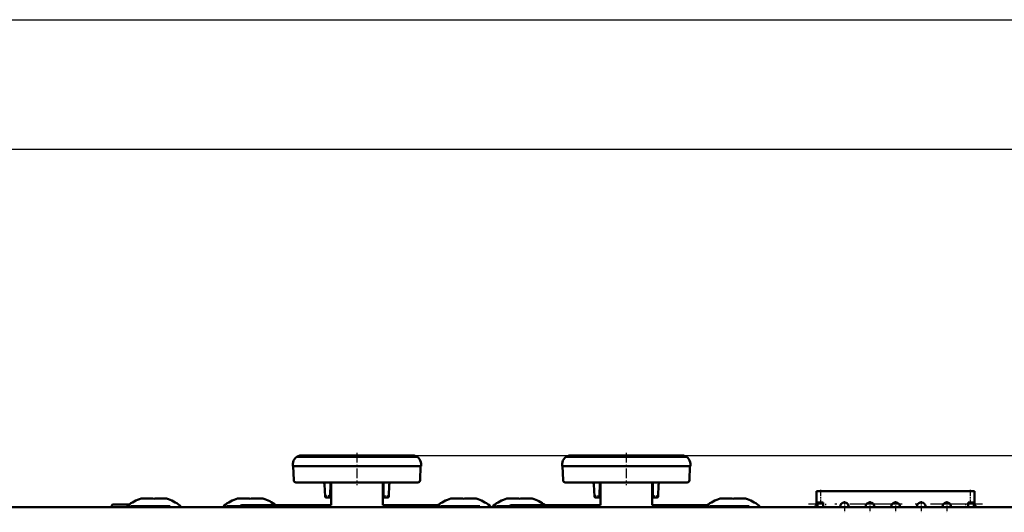
# Model space of a CAD drawing. Extents: x 0 to 1189, y -31 to 841.
# Drawn here: x 184 to 275, y 478 to 524 of the extents above; entities that cross this region are included whole.
import ezdxf

# ---------------------------------------------------------------- set-up
doc = ezdxf.new("R2010")
doc.units = 0
doc.linetypes.add('DASHDOT', pattern=[18.5, 12, -3, 0.5, -3])

msp = doc.modelspace()

# ---------------------------------------------------------------- linework, layer by layer
at = {"color": 7, "lineweight": 25}
for p, q in [((103.054504, 523.757446), (532.514404, 523.757446)), ((109.054504, 511.757477), (526.514404, 511.757477)), ((210.208313, 483.167908), (209.196869, 483.167908)), ((219.631256, 483.167908), (210.23764, 483.167908)), ((220.672028, 483.167908), (219.660583, 483.167908)), ((219.89447, 483.356476), (344.252747, 483.356476)), ((235.208313, 483.167908), (234.196869, 483.167908)), ((244.631256, 483.167908), (235.23764, 483.167908)), ((245.672028, 483.167908), (244.660583, 483.167908)), ((210.167786, 480.876648), (209.601715, 480.876648)), ((219.671783, 480.876648), (210.197113, 480.876648)), ((212.446381, 480.856476), (212.435272, 479.583282)), ((217.422516, 480.856476), (217.433624, 479.583282)), ((220.267181, 480.876648), (219.701111, 480.876648)), ((235.167786, 480.876648), (234.601715, 480.876648)), ((244.671783, 480.876648), (235.197113, 480.876648)), ((237.446381, 480.856476), (237.435272, 479.583282)), ((242.422516, 480.856476), (242.433624, 479.583282)), ((245.267181, 480.876648), (244.701111, 480.876648)), ((211.956818, 480.66272), (211.994598, 479.580536)), ((212.534454, 480.381012), (212.527283, 479.55542)), ((217.334442, 480.381042), (217.341614, 479.55542)), ((217.912079, 480.66272), (217.874298, 479.580536)), ((236.956818, 480.66272), (236.994598, 479.580536)), ((237.534454, 480.381012), (237.527283, 479.55542)), ((242.334442, 480.381042), (242.341614, 479.55542)), ((242.912079, 480.66272), (242.874298, 479.580536)), ((212.150848, 479.635681), (212.028442, 479.510254)), ((212.328918, 479.478912), (212.100861, 479.478912)), ((212.402374, 479.511139), (212.277069, 479.636261)), ((212.53421, 479.450104), (212.4505, 479.449982)), ((217.334686, 479.450104), (217.418396, 479.449982)), ((217.591827, 479.636261), (217.466553, 479.511139)), ((217.768036, 479.478912), (217.539978, 479.478912)), ((217.840302, 479.510376), (217.717926, 479.635834)), ((237.150848, 479.635681), (237.028442, 479.510254)), ((237.328918, 479.478912), (237.100861, 479.478912)), ((237.402374, 479.511139), (237.277069, 479.636261)), ((237.53421, 479.450104), (237.4505, 479.449982)), ((242.334686, 479.450104), (242.418396, 479.449982)), ((242.591827, 479.636261), (242.466553, 479.511139)), ((242.768036, 479.478912), (242.539978, 479.478912)), ((242.840302, 479.510376), (242.717926, 479.635834)), ((193.793762, 478.812531), (192.569885, 478.812531)), ((193.793762, 478.812531), (192.696777, 478.812531)), ((193.708801, 478.669373), (193.887299, 478.669373)), ((197.585114, 478.669373), (193.930237, 478.669373)), ((202.658783, 478.669373), (202.83728, 478.669373)), ((204.123077, 478.669373), (202.880249, 478.669373)), ((222.458801, 478.669373), (222.637299, 478.669373)), ((226.335114, 478.669373), (222.680237, 478.669373)), ((227.658783, 478.669373), (227.83728, 478.669373)), ((229.123077, 478.669373), (227.880249, 478.669373)), ((247.458801, 478.669373), (247.637299, 478.669373)), ((251.335114, 478.669373), (247.680237, 478.669373))]:
    msp.add_line(p, q, dxfattribs=at)
at = {"color": 7, "linetype": 'DASHDOT', "lineweight": 25, "ltscale": 0.075014}
for p, q in [((214.934448, 483.606506), (214.934448, 480.605927)), ((239.934448, 483.606506), (239.934448, 480.605927))]:
    msp.add_line(p, q, dxfattribs=at)
at = {"color": 7, "lineweight": 50}
for p, q in [((210.474426, 483.356476), (209.781921, 483.356476)), ((219.39447, 483.356476), (210.474426, 483.356476)), ((217.690033, 483.356476), (217.461792, 483.356476)), ((217.690033, 483.356476), (217.979706, 483.356476)), ((217.979706, 483.356476), (218.174835, 483.356476)), ((220.086975, 483.356476), (219.39447, 483.356476)), ((235.474426, 483.356476), (234.781921, 483.356476)), ((244.39447, 483.356476), (235.474426, 483.356476)), ((242.690033, 483.356476), (242.461792, 483.356476)), ((242.690033, 483.356476), (242.979706, 483.356476)), ((242.979706, 483.356476), (243.174835, 483.356476)), ((245.086975, 483.356476), (244.39447, 483.356476)), ((208.982422, 482.584381), (208.974457, 482.356476)), ((210.130402, 482.356476), (208.974457, 482.356476)), ((209.070099, 481.0495), (209.024445, 482.356476)), ((219.738495, 482.356476), (210.130402, 482.356476)), ((220.89444, 482.356476), (219.738495, 482.356476)), ((220.798798, 481.0495), (220.844452, 482.356476)), ((220.886475, 482.584381), (220.89444, 482.356476)), ((233.982422, 482.584381), (233.974457, 482.356476)), ((235.130402, 482.356476), (233.974457, 482.356476)), ((234.070099, 481.0495), (234.024445, 482.356476)), ((244.738495, 482.356476), (235.130402, 482.356476)), ((245.89444, 482.356476), (244.738495, 482.356476)), ((245.798798, 481.0495), (245.844452, 482.356476)), ((245.886475, 482.584381), (245.89444, 482.356476)), ((210.256317, 480.856476), (209.269958, 480.856476)), ((219.612579, 480.856476), (210.256317, 480.856476)), ((212.469604, 480.856476), (212.458252, 479.555603)), ((212.534454, 478.75647), (212.534454, 480.856476)), ((212.789948, 480.856476), (212.808929, 480.856476)), ((217.078949, 480.856476), (217.059967, 480.856476)), ((217.334442, 478.75647), (217.334442, 480.856476)), ((217.399292, 480.856476), (217.410645, 479.555603)), ((220.598938, 480.856476), (219.612579, 480.856476)), ((235.256317, 480.856476), (234.269958, 480.856476)), ((244.612579, 480.856476), (235.256317, 480.856476)), ((237.469604, 480.856476), (237.458252, 479.555603)), ((237.534454, 478.75647), (237.534454, 480.856476)), ((237.789948, 480.856476), (237.808929, 480.856476)), ((242.078949, 480.856476), (242.059967, 480.856476)), ((242.334442, 478.75647), (242.334442, 480.856476)), ((242.399292, 480.856476), (242.410645, 479.555603)), ((245.598938, 480.856476), (244.612579, 480.856476)), ((211.933563, 480.663452), (211.972351, 479.552979)), ((217.935333, 480.663452), (217.896545, 479.552979)), ((236.933563, 480.663452), (236.972351, 479.552979)), ((242.935333, 480.663452), (242.896545, 479.552979)), ((257.984436, 480.056458), (257.604462, 480.056458)), ((257.604462, 480.056458), (257.604462, 479.00647)), ((257.984436, 480.056458), (271.88446, 480.056458)), ((272.264435, 480.056458), (271.88446, 480.056458)), ((272.264435, 480.056458), (272.264435, 479.00647)), ((195.013123, 479.356476), (194.907928, 479.356476)), ((195.127686, 479.356476), (195.090546, 479.351898)), ((195.969879, 479.356476), (195.127686, 479.356476)), ((195.96991, 479.356476), (195.127686, 479.356476)), ((197.041199, 479.356476), (196.199005, 479.356476)), ((197.041199, 479.356476), (196.199036, 479.356476)), ((197.260956, 479.356476), (197.155792, 479.356476)), ((203.963104, 479.356476), (203.857941, 479.356476)), ((204.077698, 479.356476), (204.040527, 479.351898)), ((204.919861, 479.356476), (204.077698, 479.356476)), ((204.919891, 479.356476), (204.077698, 479.356476)), ((205.991211, 479.356476), (205.148987, 479.356476)), ((205.991211, 479.356476), (205.149017, 479.356476)), ((206.210968, 479.356476), (206.105774, 479.356476)), ((212.358276, 479.456482), (212.072296, 479.456482)), ((212.534302, 479.456482), (212.358276, 479.456482)), ((217.334595, 479.456482), (217.51062, 479.456482)), ((217.7966, 479.456482), (217.51062, 479.456482)), ((223.763123, 479.356476), (223.657928, 479.356476)), ((223.877686, 479.356476), (223.840546, 479.351898)), ((224.719879, 479.356476), (223.877686, 479.356476)), ((224.71991, 479.356476), (223.877686, 479.356476)), ((225.791199, 479.356476), (224.949005, 479.356476)), ((225.791199, 479.356476), (224.949036, 479.356476)), ((226.010956, 479.356476), (225.905792, 479.356476)), ((228.963104, 479.356476), (228.857941, 479.356476)), ((229.077698, 479.356476), (229.040527, 479.351898)), ((229.919861, 479.356476), (229.077698, 479.356476)), ((229.919891, 479.356476), (229.077698, 479.356476)), ((230.991211, 479.356476), (230.148987, 479.356476)), ((230.991211, 479.356476), (230.149017, 479.356476)), ((231.210968, 479.356476), (231.105774, 479.356476)), ((237.358276, 479.456482), (237.072296, 479.456482)), ((237.534302, 479.456482), (237.358276, 479.456482)), ((242.334595, 479.456482), (242.51062, 479.456482)), ((242.7966, 479.456482), (242.51062, 479.456482)), ((248.763123, 479.356476), (248.657928, 479.356476)), ((248.877686, 479.356476), (248.840546, 479.351898)), ((249.719879, 479.356476), (248.877686, 479.356476)), ((249.71991, 479.356476), (248.877686, 479.356476)), ((250.791199, 479.356476), (249.949005, 479.356476)), ((250.791199, 479.356476), (249.949036, 479.356476)), ((251.010956, 479.356476), (250.905792, 479.356476)), ((257.604462, 478.848236), (257.604462, 479.00647)), ((257.984436, 479.00647), (257.604462, 479.00647)), ((257.684448, 479.00647), (257.684448, 478.848236)), ((257.984436, 479.00647), (258.209442, 479.00647)), ((258.209442, 478.848236), (258.209442, 479.00647)), ((271.659454, 478.848236), (271.659454, 479.00647)), ((271.659454, 479.00647), (271.88446, 479.00647)), ((272.264435, 479.00647), (271.88446, 479.00647)), ((272.184448, 478.848236), (272.184448, 479.00647)), ((272.264435, 479.00647), (272.264435, 478.848236)), ((108.084442, 478.556458), (527.484436, 478.556458)), ((192.184448, 478.556458), (192.184448, 478.706482)), ((192.61499, 478.806458), (192.284454, 478.806458)), ((193.785095, 478.806458), (192.61499, 478.806458)), ((204.334442, 478.75647), (209.875366, 478.75647)), ((204.334442, 478.75647), (209.875366, 478.75647)), ((212.534454, 478.75647), (204.784454, 478.75647)), ((212.534454, 478.75647), (204.784454, 478.75647)), ((208.934448, 478.556458), (206.934448, 478.556458)), ((207.654175, 478.75647), (210.254486, 478.75647)), ((209.875366, 478.75647), (210.090118, 478.75647)), ((209.875366, 478.75647), (210.090118, 478.75647)), ((210.255127, 478.75647), (212.534454, 478.75647)), ((219.778992, 478.75647), (217.334442, 478.75647)), ((219.778992, 478.75647), (217.334442, 478.75647)), ((217.334442, 478.75647), (219.61377, 478.75647)), ((219.230377, 478.75647), (222.214722, 478.75647)), ((219.778778, 478.75647), (219.99353, 478.75647)), ((219.778778, 478.75647), (219.99353, 478.75647)), ((219.99353, 478.75647), (221.205719, 478.75647)), ((219.99353, 478.75647), (221.205719, 478.75647)), ((222.934448, 478.556458), (220.934448, 478.556458)), ((221.205719, 478.75647), (221.366272, 478.75647)), ((221.205719, 478.75647), (221.366272, 478.75647)), ((222.465515, 478.75647), (221.366272, 478.75647)), ((222.465515, 478.75647), (221.366272, 478.75647)), ((229.334442, 478.75647), (234.875366, 478.75647)), ((229.334442, 478.75647), (234.875366, 478.75647)), ((237.534454, 478.75647), (229.784454, 478.75647)), ((237.534454, 478.75647), (229.784454, 478.75647)), ((233.934448, 478.556458), (231.934448, 478.556458)), ((232.654175, 478.75647), (235.254486, 478.75647)), ((234.875366, 478.75647), (235.090118, 478.75647)), ((234.875366, 478.75647), (235.090118, 478.75647)), ((235.255127, 478.75647), (237.534454, 478.75647)), ((244.778992, 478.75647), (242.334442, 478.75647)), ((244.778992, 478.75647), (242.334442, 478.75647)), ((242.334442, 478.75647), (244.61377, 478.75647)), ((244.230377, 478.75647), (247.214722, 478.75647)), ((244.778778, 478.75647), (244.99353, 478.75647)), ((244.778778, 478.75647), (244.99353, 478.75647)), ((244.99353, 478.75647), (246.205719, 478.75647)), ((244.99353, 478.75647), (246.205719, 478.75647)), ((247.934448, 478.556458), (245.934448, 478.556458)), ((246.205719, 478.75647), (246.366272, 478.75647)), ((246.205719, 478.75647), (246.366272, 478.75647)), ((247.465515, 478.75647), (246.366272, 478.75647)), ((247.465515, 478.75647), (246.366272, 478.75647)), ((257.63446, 478.714478), (257.63446, 478.556458)), ((257.684448, 478.848236), (257.684448, 478.556458)), ((258.209442, 478.777405), (258.209442, 478.848236)), ((258.209442, 478.777405), (258.209442, 478.556458)), ((259.784454, 478.606476), (259.784454, 478.556458)), ((260.584442, 478.606476), (260.584442, 478.556458)), ((262.159454, 478.606476), (262.159454, 478.556458)), ((262.959442, 478.606476), (262.959442, 478.556458)), ((264.534454, 478.606476), (264.534454, 478.556458)), ((265.334442, 478.606476), (265.334442, 478.556458)), ((266.909454, 478.606476), (266.909454, 478.556458)), ((267.709442, 478.606476), (267.709442, 478.556458)), ((269.284454, 478.606476), (269.284454, 478.556458)), ((270.084442, 478.606476), (270.084442, 478.556458)), ((271.659454, 478.777405), (271.659454, 478.848236)), ((271.659454, 478.777405), (271.659454, 478.556458)), ((272.184448, 478.848236), (272.184448, 478.556458)), ((272.234436, 478.556458), (272.234436, 478.714447))]:
    msp.add_line(p, q, dxfattribs=at)
at = {"color": 7, "linetype": 'DASHDOT', "lineweight": 25, "ltscale": 0.0315}
for p, q in [((257.984436, 478.901459), (257.984436, 480.161469)), ((271.88446, 478.901459), (271.88446, 480.161469))]:
    msp.add_line(p, q, dxfattribs=at)
at = {"color": 7, "linetype": 'DASHDOT', "lineweight": 25, "ltscale": 0.000137}
for p, q in [((195.253021, 479.35144), (195.253021, 479.356934)), ((204.203033, 479.35144), (204.203033, 479.356934)), ((224.003021, 479.35144), (224.003021, 479.356934)), ((229.203033, 479.35144), (229.203033, 479.356934)), ((249.003021, 479.35144), (249.003021, 479.356934))]:
    msp.add_line(p, q, dxfattribs=at)
at = {"color": 7, "linetype": 'DASHDOT', "lineweight": 25, "ltscale": 0.000218}
for p, q in [((196.084442, 479.348389), (196.084442, 479.357117)), ((205.034454, 479.348389), (205.034454, 479.357117)), ((224.834442, 479.348389), (224.834442, 479.357117)), ((230.034454, 479.348389), (230.034454, 479.357117)), ((249.834442, 479.348389), (249.834442, 479.357117))]:
    msp.add_line(p, q, dxfattribs=at)
at = {"color": 7, "linetype": 'DASHDOT', "lineweight": 25, "ltscale": 0.000224}
for p, q in [((196.915863, 479.348328), (196.915863, 479.357269)), ((205.865875, 479.348328), (205.865875, 479.357269)), ((225.665863, 479.348328), (225.665863, 479.357269)), ((230.865875, 479.348328), (230.865875, 479.357269)), ((250.665863, 479.348328), (250.665863, 479.357269))]:
    msp.add_line(p, q, dxfattribs=at)
at = {"color": 7, "linetype": 'DASHDOT', "lineweight": 25, "ltscale": 0.026}
for p, q in [((260.184448, 479.126465), (260.184448, 478.086456)), ((262.559448, 479.126465), (262.559448, 478.086456)), ((264.934448, 479.126465), (264.934448, 478.086456)), ((267.309448, 479.126465), (267.309448, 478.086456)), ((269.684448, 479.126465), (269.684448, 478.086456))]:
    msp.add_line(p, q, dxfattribs=at)
at = {"color": 7, "linetype": 'DASHDOT', "lineweight": 25, "ltscale": 0.004791}
for p, q in [((196.084442, 478.73349), (196.084442, 478.54184)), ((224.834442, 478.73349), (224.834442, 478.54184)), ((249.834442, 478.73349), (249.834442, 478.54184))]:
    msp.add_line(p, q, dxfattribs=at)
at = {"color": 7, "linetype": 'DASHDOT', "lineweight": 25, "ltscale": 0.403516}
msp.add_line((273.004517, 478.848236), (256.863892, 478.848236), dxfattribs=at)
at = {"color": 7, "linetype": 'DASHDOT', "lineweight": 25, "ltscale": 0.008768}
for p, q in [((258.434448, 478.877472), (258.434448, 478.526733)), ((271.434448, 478.877472), (271.434448, 478.526733))]:
    msp.add_line(p, q, dxfattribs=at)
at = {"color": 7, "linetype": 'DASHDOT', "lineweight": 25, "ltscale": 0.025999}
for p, q in [((260.704437, 478.606476), (259.664459, 478.606476)), ((263.079437, 478.606476), (262.039459, 478.606476)), ((265.454437, 478.606476), (264.414459, 478.606476)), ((267.829437, 478.606476), (266.789459, 478.606476)), ((270.204437, 478.606476), (269.164459, 478.606476))]:
    msp.add_line(p, q, dxfattribs=at)
at = {"color": 7, "lineweight": 50}
for points in [[(197.041199, 479.356476), (197.140167, 479.349915), (197.15033, 479.35199), (197.153503, 479.353546), (197.155365, 479.355408), (197.155792, 479.356476)], [(205.991211, 479.356476), (206.090179, 479.349915), (206.100311, 479.35199), (206.103516, 479.353546), (206.105377, 479.355408), (206.105774, 479.356476)], [(225.791199, 479.356476), (225.890167, 479.349915), (225.90033, 479.35199), (225.903503, 479.353546), (225.905365, 479.355408), (225.905792, 479.356476)], [(230.991211, 479.356476), (231.090179, 479.349915), (231.100311, 479.35199), (231.103516, 479.353546), (231.105377, 479.355408), (231.105774, 479.356476)], [(250.791199, 479.356476), (250.890167, 479.349915), (250.90033, 479.35199), (250.903503, 479.353546), (250.905365, 479.355408), (250.905792, 479.356476)]]:
    msp.add_lwpolyline(points, dxfattribs=at)
for centre, radius, start, end in [((209.781921, 482.556458), 0.8, 90.000003, 178.000003), ((220.086975, 482.556458), 0.8, 2, 90.000003), ((234.781921, 482.556458), 0.8, 90.000003, 178.000003), ((245.086975, 482.556458), 0.8, 2, 90.000003), ((209.269958, 481.056458), 0.2, 181.999997, 269.999997), ((211.733704, 480.656464), 0.2, 2, 90.000003), ((218.135193, 480.656464), 0.2, 90.000003, 178.000003), ((220.598938, 481.056458), 0.2, 269.999997, 358), ((234.269958, 481.056458), 0.2, 181.999997, 269.999997), ((236.733704, 480.656464), 0.2, 2, 90.000003), ((243.135193, 480.656464), 0.2, 90.000003, 178.000003), ((245.598938, 481.056458), 0.2, 269.999997, 358), ((196.084442, 475.533417), 4.000001, 107.105187, 127.247777), ((195.028534, 479.37204), 0.022311, 225.274655, 279.977681), ((195.040131, 479.869568), 0.520273, 269.159447, 279.68664), ((196.084442, 480.252655), 0.903562, 262.714624, 277.285767), ((196.084442, 480.252747), 0.903626, 262.717069, 277.283322), ((197.128784, 479.869568), 0.520273, 260.313362, 270.840555), ((197.14035, 479.37204), 0.022311, 260.022321, 314.72534), ((196.084442, 475.533417), 4.000001, 52.752222, 72.894811), ((205.034454, 475.533417), 4.000001, 107.105187, 127.247777), ((203.978546, 479.37204), 0.022311, 225.274655, 279.977681), ((203.990112, 479.869568), 0.520273, 269.159447, 279.68664), ((205.034454, 480.252655), 0.903562, 262.714624, 277.285767), ((205.034454, 480.252747), 0.903626, 262.717069, 277.283322), ((206.078766, 479.869568), 0.520273, 260.313362, 270.840555), ((206.090363, 479.37204), 0.022311, 260.022321, 314.72534), ((205.034454, 475.533417), 4.000001, 53.683975, 72.894811), ((212.072296, 479.556458), 0.1, 181.999997, 269.999997), ((212.358276, 479.556458), 0.1, 269.997853, 359.495656), ((217.51062, 479.556458), 0.1, 180.500006, 269.999997), ((217.7966, 479.556458), 0.1, 269.997969, 357.99572), ((224.834442, 475.533417), 4.000001, 107.105187, 127.247777), ((223.778534, 479.37204), 0.022311, 225.274655, 279.977681), ((223.790131, 479.869568), 0.520273, 269.159447, 279.68664), ((224.834442, 480.252655), 0.903562, 262.714624, 277.285767), ((224.834442, 480.252747), 0.903626, 262.717069, 277.283322), ((225.878784, 479.869568), 0.520273, 260.313362, 270.840555), ((225.89035, 479.37204), 0.022311, 260.022321, 314.72534), ((224.834442, 475.533417), 4.000001, 52.752222, 72.894811), ((230.034454, 475.533417), 4.000001, 107.105187, 127.247777), ((228.978546, 479.37204), 0.022311, 225.274655, 279.977681), ((228.990112, 479.869568), 0.520273, 269.159447, 279.68664), ((230.034454, 480.252655), 0.903562, 262.714624, 277.285767), ((230.034454, 480.252747), 0.903626, 262.717069, 277.283322), ((231.078766, 479.869568), 0.520273, 260.313362, 270.840555), ((231.090363, 479.37204), 0.022311, 260.022321, 314.72534), ((230.034454, 475.533417), 4.000001, 53.683975, 72.894811), ((237.072296, 479.556458), 0.1, 181.999997, 269.999997), ((237.358276, 479.556458), 0.1, 269.997853, 359.495656), ((242.51062, 479.556458), 0.1, 180.500006, 269.999997), ((242.7966, 479.556458), 0.1, 269.997969, 357.99572), ((249.834442, 475.533417), 4.000001, 107.105187, 127.247777), ((248.778534, 479.37204), 0.022311, 225.274655, 279.977681), ((248.790131, 479.869568), 0.520273, 269.159447, 279.68664), ((249.834442, 480.252655), 0.903562, 262.714624, 277.285767), ((249.834442, 480.252747), 0.903626, 262.717069, 277.283322), ((250.878784, 479.869568), 0.520273, 260.313362, 270.840555), ((250.89035, 479.37204), 0.022311, 260.022321, 314.72534), ((249.834442, 475.533417), 4.000001, 52.752222, 72.894811), ((260.184448, 478.606476), 0.4, 25.297479, 180.000005), ((262.559448, 478.606476), 0.4, 25.297479, 180.000005), ((264.934448, 478.606476), 0.4, 25.297479, 180.000005), ((267.309448, 478.606476), 0.4, 25.297479, 180.000005), ((269.684448, 478.606476), 0.4, 25.297479, 180.000005), ((192.284454, 478.706482), 0.1, 90.000003, 180.000005), ((193.784454, 478.558289), 0.2, 127.247777, 180.000005), ((198.38446, 478.558289), 0.2, 0, 52.752218), ((202.734436, 478.558289), 0.2, 127.247777, 180.000005), ((204.334442, 478.456482), 0.3, 90.000003, 160.531849), ((204.334442, 478.456482), 0.3, 90.000003, 160.531849), ((210.292267, 478.466888), 0.304345, 138.481607, 162.869809), ((210.25827, 478.499817), 0.256864, 90.703211, 138.958382), ((219.610565, 478.499817), 0.256862, 41.034417, 89.287928), ((219.577759, 478.46756), 0.303037, 17.069116, 41.562722), ((222.534454, 478.558289), 0.2, 127.247777, 180.000005), ((227.13446, 478.558289), 0.2, 0, 52.752218), ((227.734436, 478.558289), 0.2, 127.247777, 180.000005), ((229.334442, 478.456482), 0.3, 90.000003, 160.531849), ((229.334442, 478.456482), 0.3, 90.000003, 160.531849), ((235.292267, 478.466888), 0.304345, 138.481607, 162.869809), ((235.25827, 478.499817), 0.256864, 90.703211, 138.958382), ((244.610565, 478.499817), 0.256862, 41.034417, 89.287928), ((244.577759, 478.46756), 0.303037, 17.069116, 41.562722), ((247.534454, 478.558289), 0.2, 127.247777, 180.000005), ((252.13446, 478.558289), 0.2, 0, 52.752218), ((260.916443, 476.338074), 4.132, 143.818362, 147.528821), ((260.916443, 476.338074), 4.052, 143.818362, 146.806037), ((257.484436, 478.848236), 0.12, 323.818364, 360), ((257.484436, 478.848236), 0.2, 323.818364, 360), ((260.184448, 478.606476), 0.4, 0, 25.297479), ((262.559448, 478.606476), 0.4, 0, 25.297479), ((264.934448, 478.606476), 0.4, 0, 25.297479), ((267.309448, 478.606476), 0.4, 0, 25.297479), ((269.684448, 478.606476), 0.4, 0, 25.297479), ((272.38446, 478.848236), 0.2, 179.999995, 216.181638), ((268.952454, 476.338074), 4.052, 33.193965, 36.181636), ((272.38446, 478.848236), 0.12, 180.000005, 216.181638), ((268.952454, 476.338074), 4.132, 32.471184, 36.181636)]:
    msp.add_arc(centre, radius, start, end, dxfattribs=at)
at = {"color": 7, "lineweight": 25}
for centre, start, end in [((211.709198, 480.630188), 1.863359, 33.307684), ((218.159698, 480.630188), 146.692355, 178.136634), ((236.709198, 480.630188), 1.863359, 33.307684), ((243.159698, 480.630188), 146.692355, 178.136634)]:
    msp.add_arc(centre, 0.25858, start, end, dxfattribs=at)
at = {"color": 7, "lineweight": 50}
for centre, major_axis, start_param, end_param in [((209.875366, 478.456482), (0, 0.299988), 0.000000001, 1.230072976), ((209.875366, 478.456482), (0, 0.299988), 0.000000001, 1.230072976), ((210.090118, 478.356476), (0, 0.399994), 5.950352698, 6.283185307), ((210.090118, 478.356476), (0, 0.399994), 5.950352698, 6.283185307), ((219.778778, 478.356476), (0, -0.399994), 3.141592654, 3.474433014), ((219.778778, 478.356476), (0, -0.399994), 3.141592654, 3.474433014), ((219.99353, 478.456482), (0, -0.299988), 1.911519677, 3.141592654), ((219.99353, 478.456482), (0, -0.299988), 1.911519677, 3.141592654), ((234.875366, 478.456482), (0, 0.299988), 0.000000001, 1.230072976), ((234.875366, 478.456482), (0, 0.299988), 0.000000001, 1.230072976), ((235.090118, 478.356476), (0, 0.399994), 5.950352698, 6.283185307), ((235.090118, 478.356476), (0, 0.399994), 5.950352698, 6.283185307), ((244.778778, 478.356476), (0, -0.399994), 3.141592654, 3.474433014), ((244.778778, 478.356476), (0, -0.399994), 3.141592654, 3.474433014), ((244.99353, 478.456482), (0, -0.299988), 1.911519677, 3.141592654), ((244.99353, 478.456482), (0, -0.299988), 1.911519677, 3.141592654)]:
    msp.add_ellipse(centre, major_axis=major_axis, ratio=0.477273, start_param=start_param, end_param=end_param, dxfattribs=at)

doc.saveas('drawing.dxf')
